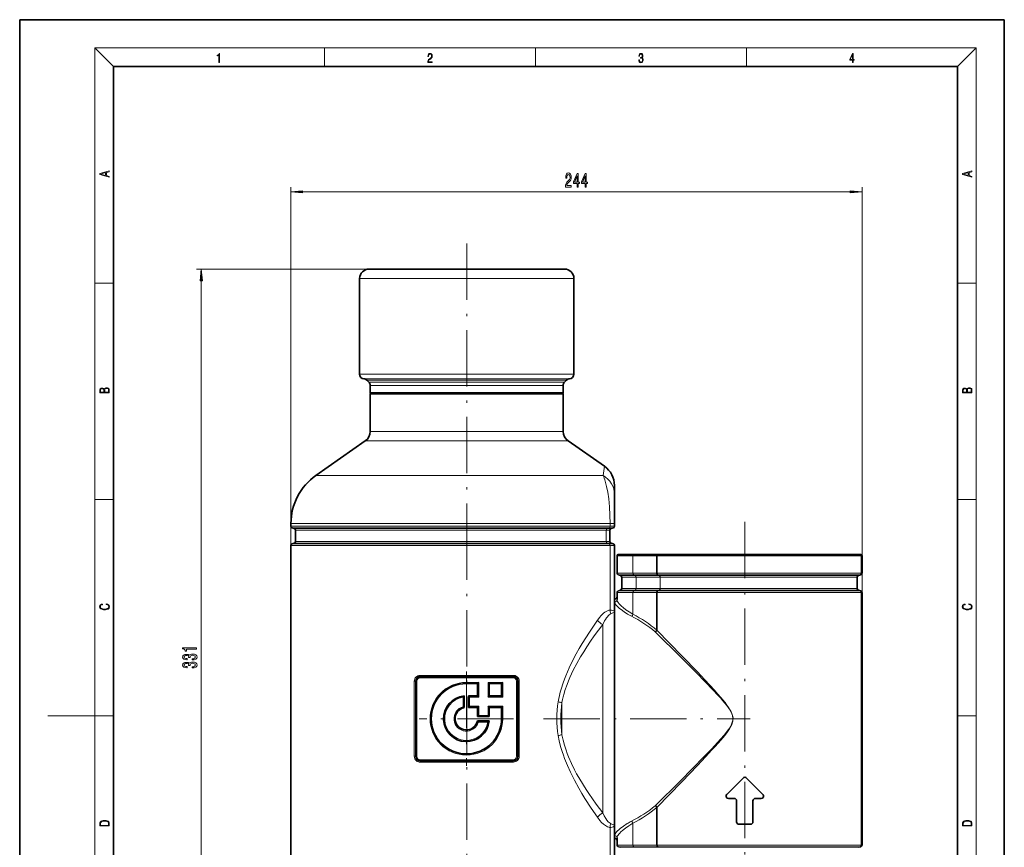
# Model space of a CAD drawing. Extents: x 0 to 210, y 0 to 297.
# Drawn here: x 0 to 210, y 120 to 297 of the extents above; entities that cross this region are included whole.
import ezdxf

# ---------------------------------------------------------------- set-up
doc = ezdxf.new("R2010")
doc.units = 0
doc.linetypes.add('DASHDOT', pattern=[18.5, 12, -3, 0.5, -3])

msp = doc.modelspace()

# ---------------------------------------------------------------- linework, layer by layer
at = {"color": 7, "lineweight": 35}
for p, q in [((210, 297), (0, 297)), ((0, 297), (0, 0)), ((210, 0), (210, 297)), ((200, 287), (20, 287)), ((20, 287), (20, 10)), ((200, 10), (200, 287)), ((74.5, 243.79), (116.2, 243.79)), ((72.5, 241.79), (72.5, 221.39)), ((118.2, 241.79), (118.2, 221.39)), ((74.48, 219.68), (74.06, 220.1)), ((74.77, 218.97), (74.77, 217.39)), ((115.92, 218.97), (115.92, 217.39)), ((116.22, 219.68), (116.64, 220.1)), ((74.77, 217.39), (95.35, 217.39)), ((74.77, 217.14), (74.77, 209.19)), ((95.35, 217.39), (115.92, 217.39)), ((115.92, 217.14), (115.92, 209.19)), ((73.71, 207.14), (63.18, 199.77)), ((116.99, 207.14), (124.72, 201.73)), ((126.85, 195.67), (126.85, 197.64)), ((126.85, 194.94), (126.85, 195.67)), ((126.85, 189.53), (126.85, 194.94)), ((57.85, 189.53), (57.85, 188.94)), ((126.85, 188.94), (126.85, 189.53)), ((58.57, 188.46), (58.13, 188.58)), ((58.85, 185.68), (58.85, 188.1)), ((125.85, 185.68), (125.85, 188.1)), ((126.13, 188.46), (126.57, 188.58)), ((57.85, 184.83), (57.85, 110.94)), ((58.57, 185.31), (58.13, 185.19)), ((58.85, 185.68), (58.85, 185.67)), ((126.57, 185.19), (126.13, 185.31)), ((126.85, 170.61), (126.85, 184.83)), ((127.65, 182.89), (130.96, 182.89)), ((130.96, 182.89), (136.09, 182.89)), ((136.09, 182.89), (179.25, 182.89)), ((179.25, 182.89), (179.4, 182.89)), ((127.4, 182.64), (127.4, 178.94)), ((135.92, 182.64), (135.92, 178.94)), ((179.65, 182.64), (179.65, 178.94)), ((127.68, 178.58), (128.12, 178.46)), ((179.37, 178.58), (178.93, 178.46)), ((128.4, 178.1), (128.4, 175.68)), ((178.65, 178.1), (178.65, 175.68)), ((127.4, 174.83), (127.4, 173.3)), ((128.12, 175.31), (127.68, 175.19)), ((135.92, 174.83), (135.92, 166.81)), ((178.93, 175.31), (179.37, 175.19)), ((179.65, 174.83), (179.65, 120.94)), ((126.9, 173.39), (126.85, 173.39)), ((126.85, 170.61), (126.85, 162.03)), ((126.85, 162.03), (126.85, 125.17)), ((84.47, 155.89), (84.47, 139.89)), ((85.47, 156.89), (105.22, 156.89)), ((97.67, 155.39), (97.92, 155.64)), ((100.15, 155.39), (99.9, 155.64)), ((102.77, 155.39), (103.02, 155.64)), ((106.22, 139.89), (106.22, 155.89)), ((95.27, 155.39), (97.67, 155.39)), ((97.67, 155.39), (97.67, 152.76)), ((100.15, 155.39), (100.15, 152.76)), ((100.15, 155.39), (102.77, 155.39)), ((102.77, 155.39), (102.77, 152.76)), ((94.82, 152.74), (94.82, 150.25)), ((95.72, 152.76), (97.67, 152.76)), ((95.72, 152.76), (95.72, 150.29)), ((95.97, 152.51), (95.72, 152.76)), ((97.67, 152.76), (97.92, 152.51)), ((100.15, 152.76), (99.9, 152.51)), ((100.15, 152.76), (102.77, 152.76)), ((102.77, 152.76), (103.02, 152.51)), ((95.97, 150.54), (95.72, 150.29)), ((95.72, 150.29), (97.67, 150.29)), ((97.67, 150.29), (97.92, 150.54)), ((97.67, 150.29), (97.67, 148.34)), ((100.15, 150.29), (99.9, 150.54)), ((100.15, 150.29), (100.15, 148.34)), ((100.15, 150.29), (102.77, 150.29)), ((102.77, 150.29), (103.02, 150.54)), ((102.77, 150.29), (102.77, 147.89)), ((97.63, 147.44), (100.13, 147.44)), ((97.92, 148.59), (97.67, 148.34)), ((97.67, 148.34), (100.15, 148.34)), ((99.9, 148.59), (100.15, 148.34)), ((105.22, 138.89), (85.47, 138.89)), ((150.79, 131.74), (154.29, 135.24)), ((158.5, 131.74), (155, 135.24)), ((151.15, 130.89), (152.4, 130.89)), ((152.9, 130.39), (152.9, 125.89)), ((156.4, 125.89), (156.4, 130.39)), ((156.9, 130.89), (158.15, 130.89)), ((135.92, 128.96), (135.92, 120.94)), ((126.85, 110.94), (126.85, 125.17)), ((153.4, 125.39), (155.9, 125.39)), ((126.9, 122.39), (126.85, 122.39)), ((127.4, 122.47), (127.4, 120.94)), ((128.12, 120.46), (127.68, 120.58)), ((178.93, 120.46), (179.37, 120.58))]:
    msp.add_line(p, q, dxfattribs=at)
at = {"color": 7, "lineweight": 13}
for p, q in [((20, 287), (16, 291)), ((16, 291), (204, 291)), ((16, 291), (16, 6)), ((65, 287), (65, 291)), ((110, 291), (110, 287)), ((155, 287), (155, 291)), ((200, 287), (204, 291)), ((204, 6), (204, 291)), ((57.85, 184.83), (57.85, 261.28)), ((179.65, 174.83), (179.65, 261.28)), ((60.34, 260.28), (177.16, 260.28)), ((74.5, 243.79), (37.74, 243.79)), ((72.5, 241.79), (118.2, 241.79)), ((16, 240.83), (20, 240.83)), ((38.74, 80.88), (38.74, 241.3)), ((200, 240.83), (204, 240.83)), ((72.5, 221.39), (118.2, 221.39)), ((95.35, 220.39), (73.43, 220.39)), ((95.35, 220.1), (74.06, 220.1)), ((74.48, 219.68), (95.35, 219.68)), ((74.77, 218.97), (95.35, 218.97)), ((117.27, 220.39), (95.35, 220.39)), ((116.64, 220.1), (95.35, 220.1)), ((95.35, 219.68), (116.22, 219.68)), ((95.35, 218.97), (115.92, 218.97)), ((74.77, 217.14), (113.4, 217.14)), ((113.4, 217.14), (115.92, 217.14)), ((74.77, 209.19), (113.4, 209.19)), ((113.4, 209.19), (115.92, 209.19)), ((73.71, 207.14), (114.34, 207.14)), ((114.34, 207.14), (116.99, 207.14)), ((123.58, 199.77), (63.18, 199.77)), ((123.58, 199.77), (124.44, 199.77)), ((16, 194.67), (20, 194.67)), ((200, 194.67), (204, 194.67)), ((125.93, 189.53), (57.85, 189.53)), ((126.85, 189.53), (125.93, 189.53)), ((125.93, 188.94), (125.93, 189.53)), ((57.85, 188.94), (125.93, 188.94)), ((58.13, 188.58), (125.7, 188.58)), ((125.34, 188.46), (58.57, 188.46)), ((125.11, 188.1), (58.85, 188.1)), ((125.11, 185.68), (125.11, 188.1)), ((125.85, 188.1), (125.11, 188.1)), ((125.34, 188.46), (125.7, 188.58)), ((126.13, 188.46), (125.34, 188.46)), ((125.7, 188.58), (126.57, 188.58)), ((125.93, 188.94), (126.85, 188.94)), ((125.93, 184.83), (57.85, 184.83)), ((125.7, 185.19), (58.13, 185.19)), ((58.57, 185.31), (125.34, 185.31)), ((58.85, 185.68), (125.11, 185.68)), ((125.85, 185.68), (125.11, 185.68)), ((126.13, 185.31), (125.34, 185.31)), ((125.7, 185.19), (125.34, 185.31)), ((125.7, 185.19), (126.57, 185.19)), ((125.93, 184.83), (126.85, 184.83)), ((125.93, 171.07), (125.93, 184.83)), ((127.4, 182.64), (130.8, 182.64)), ((130.8, 182.64), (135.92, 182.64)), ((130.8, 182.64), (130.8, 178.94)), ((135.92, 182.64), (179.5, 182.64)), ((179.5, 182.64), (179.5, 178.94)), ((179.5, 182.64), (179.65, 182.64)), ((130.8, 178.94), (127.4, 178.94)), ((130.98, 178.58), (127.68, 178.58)), ((130.8, 178.94), (135.92, 178.94)), ((130.98, 178.58), (136.11, 178.58)), ((130.98, 178.58), (131.27, 178.46)), ((135.92, 178.94), (179.5, 178.94)), ((136.42, 178.46), (136.11, 178.58)), ((136.11, 178.58), (136.11, 178.58)), ((136.42, 178.46), (136.11, 178.58)), ((136.11, 178.58), (179.23, 178.58)), ((179.23, 178.58), (178.8, 178.46)), ((179.23, 178.58), (179.37, 178.58)), ((179.5, 178.94), (179.65, 178.94)), ((131.27, 178.46), (128.12, 178.46)), ((131.46, 178.1), (128.4, 178.1)), ((131.27, 178.46), (136.42, 178.46)), ((131.46, 178.1), (136.6, 178.1)), ((131.46, 178.1), (131.46, 175.68)), ((136.42, 178.46), (136.42, 178.46)), ((136.42, 178.46), (178.8, 178.46)), ((136.6, 178.1), (136.6, 175.68)), ((136.6, 178.1), (136.63, 178.1)), ((136.63, 178.1), (136.63, 175.68)), ((136.63, 178.1), (178.53, 178.1)), ((178.53, 178.1), (178.53, 175.68)), ((178.53, 178.1), (178.65, 178.1)), ((178.8, 178.46), (178.93, 178.46)), ((127.4, 174.83), (130.8, 174.83)), ((127.68, 175.19), (130.98, 175.19)), ((131.27, 175.31), (128.12, 175.31)), ((131.46, 175.68), (128.4, 175.68)), ((130.8, 174.83), (135.92, 174.83)), ((130.8, 174.83), (130.8, 170.19)), ((131.27, 175.31), (130.98, 175.19)), ((130.98, 175.19), (136.11, 175.19)), ((131.27, 175.31), (136.42, 175.31)), ((131.46, 175.68), (136.6, 175.68)), ((179.5, 174.83), (135.92, 174.83)), ((136.42, 175.31), (136.11, 175.19)), ((136.42, 175.31), (136.11, 175.19)), ((136.11, 175.19), (136.11, 175.19)), ((179.23, 175.19), (136.11, 175.19)), ((136.42, 175.31), (136.42, 175.31)), ((136.42, 175.31), (178.8, 175.31)), ((136.6, 175.68), (136.63, 175.68)), ((136.63, 175.68), (178.53, 175.68)), ((178.53, 175.68), (178.65, 175.68)), ((178.8, 175.31), (179.23, 175.19)), ((178.8, 175.31), (178.93, 175.31)), ((179.37, 175.19), (179.23, 175.19)), ((179.5, 174.83), (179.5, 120.94)), ((179.65, 174.83), (179.5, 174.83)), ((126.9, 173.39), (126.9, 172.82)), ((124.35, 167.98), (124.35, 163.23)), ((124.35, 163.23), (124.35, 127.8)), ((84.47, 155.89), (84.15, 155.89)), ((84.15, 155.89), (84.15, 139.89)), ((84.47, 155.89), (84.72, 155.89)), ((84.72, 155.89), (84.72, 139.89)), ((85.41, 157.14), (105.29, 157.14)), ((85.47, 156.89), (85.47, 156.64)), ((85.47, 156.64), (105.22, 156.64)), ((95.27, 155.39), (95.27, 155.64)), ((95.27, 155.64), (97.92, 155.64)), ((97.92, 155.64), (97.92, 152.51)), ((99.9, 155.64), (99.9, 152.51)), ((99.9, 155.64), (103.02, 155.64)), ((103.02, 155.64), (103.02, 152.51)), ((105.22, 156.89), (105.22, 156.64)), ((105.97, 139.89), (105.97, 155.89)), ((106.22, 155.89), (105.97, 155.89)), ((106.22, 155.89), (106.55, 155.89)), ((106.55, 139.89), (106.55, 155.89)), ((94.57, 152.46), (94.57, 150.44)), ((95.97, 152.51), (97.92, 152.51)), ((95.97, 152.51), (95.97, 150.54)), ((99.9, 152.51), (103.02, 152.51)), ((115.64, 151.32), (115.64, 144.46)), ((95.97, 150.54), (97.92, 150.54)), ((97.92, 150.54), (97.92, 148.59)), ((99.9, 150.54), (99.9, 148.59)), ((99.9, 150.54), (103.02, 150.54)), ((103.02, 150.54), (103.02, 147.89)), ((16, 148.5), (6, 148.5)), ((16, 148.5), (20, 148.5)), ((97.83, 147.19), (99.85, 147.19)), ((97.92, 148.59), (99.9, 148.59)), ((102.77, 147.89), (103.02, 147.89)), ((200, 148.5), (204, 148.5)), ((84.47, 139.89), (84.15, 139.89)), ((84.47, 139.89), (84.72, 139.89)), ((105.29, 138.64), (85.41, 138.64)), ((105.22, 139.14), (85.47, 139.14)), ((85.47, 138.89), (85.47, 139.14)), ((105.22, 138.89), (105.22, 139.14)), ((106.22, 139.89), (105.97, 139.89)), ((106.22, 139.89), (106.55, 139.89)), ((125.93, 110.94), (125.93, 124.71)), ((130.8, 125.58), (130.8, 120.94)), ((126.9, 122.96), (126.9, 122.39)), ((130.8, 120.94), (127.4, 120.94)), ((130.98, 120.58), (127.68, 120.58)), ((131.27, 120.46), (128.12, 120.46)), ((130.8, 120.94), (135.92, 120.94)), ((130.98, 120.58), (136.11, 120.58)), ((131.27, 120.46), (130.98, 120.58)), ((131.27, 120.46), (136.42, 120.46)), ((135.92, 120.94), (179.5, 120.94)), ((136.11, 120.58), (179.23, 120.58)), ((136.11, 120.58), (136.42, 120.46)), ((136.11, 120.58), (136.42, 120.46)), ((136.11, 120.58), (136.11, 120.58)), ((136.42, 120.46), (178.8, 120.46)), ((136.42, 120.46), (136.42, 120.46)), ((178.8, 120.46), (179.23, 120.58)), ((178.8, 120.46), (178.93, 120.46)), ((179.23, 120.58), (179.37, 120.58)), ((179.5, 120.94), (179.65, 120.94))]:
    msp.add_line(p, q, dxfattribs=at)
at = {"color": 7, "linetype": 'DASHDOT', "lineweight": 13}
for p, q in [((95.35, 249.27), (95.35, 183.46)), ((95.35, 103.55), (95.35, 192.22)), ((154.65, 189.9), (154.65, 105.89)), ((95.27, 157.96), (95.27, 137.81)), ((105.35, 147.89), (85.2, 147.89)), ((111.73, 147.89), (155.8, 147.89))]:
    msp.add_line(p, q, dxfattribs=at)
at = {"color": 7, "linetype": 'DASHDOT', "lineweight": 13, "ltscale": 0.003571}
msp.add_line((95.35, 188.45), (95.35, 188.59), dxfattribs=at)
at = {"color": 7, "linetype": 'DASHDOT', "lineweight": 13, "ltscale": 0.072735}
msp.add_line((95.35, 185.43), (95.35, 188.34), dxfattribs=at)
at = {"color": 7, "linetype": 'DASHDOT', "lineweight": 13, "ltscale": 0.003578}
msp.add_line((95.35, 185.33), (95.35, 185.18), dxfattribs=at)
at = {"color": 7, "lineweight": 13}
for points in [[(42.5, 287.87), (42.64, 287.87), (42.64, 289.82), (42.52, 289.82), (42.49, 289.64), (42.42, 289.52), (42.31, 289.45), (42.15, 289.44), (42.14, 289.44), (42.14, 289.32), (42.16, 289.32), (42.37, 289.34), (42.5, 289.42)], [(87.02, 287.87), (87.96, 287.87), (87.96, 288.03), (87.15, 288.03), (87.18, 288.17), (87.24, 288.29), (87.34, 288.41), (87.47, 288.52), (87.68, 288.68), (87.85, 288.86), (87.94, 289.04), (87.97, 289.26), (87.94, 289.49), (87.85, 289.67), (87.71, 289.78), (87.53, 289.82), (87.33, 289.77), (87.18, 289.65), (87.09, 289.45), (87.05, 289.17), (87.19, 289.17), (87.21, 289.38), (87.28, 289.53), (87.38, 289.62), (87.52, 289.66), (87.65, 289.63), (87.75, 289.55), (87.81, 289.42), (87.83, 289.25), (87.81, 289.09), (87.74, 288.95), (87.59, 288.8), (87.38, 288.63), (87.22, 288.48), (87.1, 288.31), (87.04, 288.14), (87.02, 287.93)], [(132.02, 288.43), (132.02, 288.43), (132.05, 288.17), (132.15, 287.98), (132.29, 287.86), (132.49, 287.82), (132.69, 287.86), (132.84, 287.98), (132.93, 288.16), (132.96, 288.4), (132.95, 288.57), (132.9, 288.71), (132.82, 288.82), (132.72, 288.89), (132.87, 289.06), (132.92, 289.32), (132.89, 289.52), (132.81, 289.68), (132.68, 289.78), (132.51, 289.82), (132.33, 289.78), (132.19, 289.67), (132.1, 289.48), (132.07, 289.24), (132.2, 289.24), (132.22, 289.42), (132.28, 289.56), (132.37, 289.64), (132.5, 289.67), (132.62, 289.64), (132.71, 289.57), (132.77, 289.46), (132.79, 289.32), (132.76, 289.15), (132.7, 289.04), (132.59, 288.97), (132.44, 288.94), (132.39, 288.95), (132.39, 288.8), (132.46, 288.81), (132.62, 288.78), (132.73, 288.71), (132.8, 288.58), (132.82, 288.41), (132.8, 288.22), (132.73, 288.08), (132.63, 287.99), (132.49, 287.97), (132.35, 288), (132.25, 288.09), (132.18, 288.23), (132.16, 288.43)], [(177.65, 287.87), (177.79, 287.87), (177.79, 288.36), (177.98, 288.36), (177.98, 288.5), (177.79, 288.5), (177.79, 289.76), (177.64, 289.76), (177.03, 288.5), (177.03, 288.36), (177.65, 288.36)], [(177.65, 288.5), (177.15, 288.5), (177.65, 289.53)], [(19.09, 263.42), (19.09, 263.57), (18.48, 263.74), (18.48, 264.41), (19.09, 264.58), (19.09, 264.73), (17.09, 264.16), (17.09, 263.99)], [(203.09, 263.42), (203.09, 263.57), (202.48, 263.74), (202.48, 264.41), (203.09, 264.58), (203.09, 264.73), (201.09, 264.16), (201.09, 263.99)], [(18.32, 263.78), (17.29, 264.07), (18.32, 264.37)], [(116.4, 261.28), (117.64, 261.28), (117.64, 261.65), (116.66, 261.65), (116.72, 261.86), (116.81, 262.03), (117.1, 262.33), (117.25, 262.46), (117.42, 262.65), (117.55, 262.86), (117.62, 263.12), (117.64, 263.41), (117.6, 263.77), (117.48, 264.06), (117.29, 264.24), (117.05, 264.3), (116.8, 264.23), (116.61, 264.03), (116.49, 263.7), (116.45, 263.28), (116.45, 263.21), (116.68, 263.21), (116.68, 263.25), (116.7, 263.54), (116.77, 263.76), (116.89, 263.9), (117.03, 263.95), (117.18, 263.9), (117.3, 263.79), (117.37, 263.63), (117.39, 263.41), (117.38, 263.21), (117.33, 263.05), (117.24, 262.9), (117.13, 262.77), (116.98, 262.63), (116.72, 262.36), (116.54, 262.08), (116.44, 261.73), (116.4, 261.3)], [(118.89, 261.28), (119.12, 261.28), (119.12, 262.03), (119.38, 262.03), (119.38, 262.37), (119.12, 262.37), (119.12, 264.22), (118.89, 264.22), (118.1, 262.41), (118.1, 262.03), (118.89, 262.03)], [(118.32, 262.37), (118.89, 263.72), (118.89, 262.37)], [(120.6, 261.28), (120.84, 261.28), (120.84, 262.03), (121.09, 262.03), (121.09, 262.37), (120.84, 262.37), (120.84, 264.22), (120.6, 264.22), (119.81, 262.41), (119.81, 262.03), (120.6, 262.03)], [(120.03, 262.37), (120.6, 263.72), (120.6, 262.37)], [(202.32, 263.78), (201.29, 264.07), (202.32, 264.37)], [(60.34, 260.5), (57.85, 260.28), (60.34, 260.06)], [(177.16, 260.06), (179.65, 260.28), (177.16, 260.5)], [(38.96, 241.3), (38.74, 243.79), (38.52, 241.3)], [(19.09, 217.41), (19.09, 217.82), (19.09, 218.09), (19.05, 218.26), (18.97, 218.35), (18.86, 218.43), (18.72, 218.47), (18.55, 218.49), (18.37, 218.47), (18.21, 218.41), (18.1, 218.32), (18.04, 218.2), (17.97, 218.29), (17.87, 218.36), (17.75, 218.41), (17.6, 218.42), (17.35, 218.37), (17.17, 218.24), (17.11, 218.09), (17.09, 217.9), (17.09, 217.41)], [(203.09, 217.41), (203.09, 217.82), (203.09, 218.09), (203.05, 218.26), (202.97, 218.35), (202.86, 218.43), (202.72, 218.47), (202.55, 218.49), (202.37, 218.47), (202.21, 218.41), (202.1, 218.32), (202.04, 218.2), (201.97, 218.29), (201.87, 218.36), (201.75, 218.41), (201.6, 218.42), (201.35, 218.37), (201.17, 218.24), (201.11, 218.09), (201.09, 217.9), (201.09, 217.41)], [(17.26, 217.88), (17.27, 218.06), (17.33, 218.18), (17.44, 218.26), (17.62, 218.28), (17.8, 218.25), (17.91, 218.18), (17.96, 218.05), (17.97, 217.87), (17.97, 217.55), (17.26, 217.55)], [(18.93, 217.55), (18.14, 217.55), (18.14, 217.96), (18.17, 218.13), (18.24, 218.25), (18.37, 218.32), (18.54, 218.35), (18.73, 218.32), (18.85, 218.25), (18.91, 218.13), (18.93, 217.95)], [(201.26, 217.88), (201.27, 218.06), (201.33, 218.18), (201.44, 218.26), (201.62, 218.28), (201.8, 218.25), (201.91, 218.18), (201.96, 218.05), (201.97, 217.87), (201.97, 217.55), (201.26, 217.55)], [(202.93, 217.55), (202.14, 217.55), (202.14, 217.96), (202.17, 218.13), (202.24, 218.25), (202.37, 218.32), (202.54, 218.35), (202.73, 218.32), (202.85, 218.25), (202.91, 218.13), (202.93, 217.95)], [(18.44, 172.23), (18.67, 172.19), (18.84, 172.1), (18.95, 171.96), (18.98, 171.78), (18.93, 171.56), (18.75, 171.4), (18.47, 171.3), (18.09, 171.26), (17.71, 171.3), (17.43, 171.4), (17.26, 171.56), (17.2, 171.78), (17.24, 171.95), (17.33, 172.08), (17.48, 172.18), (17.68, 172.22), (17.68, 172.36), (17.42, 172.31), (17.22, 172.19), (17.09, 172.01), (17.04, 171.78), (17.11, 171.5), (17.2, 171.39), (17.32, 171.3), (17.65, 171.16), (17.85, 171.13), (18.09, 171.12), (18.33, 171.13), (18.54, 171.16), (18.87, 171.29), (19.08, 171.5), (19.15, 171.77), (19.1, 172.01), (18.96, 172.2), (18.74, 172.32), (18.44, 172.37)], [(202.44, 172.23), (202.67, 172.19), (202.84, 172.1), (202.95, 171.96), (202.98, 171.78), (202.93, 171.56), (202.75, 171.4), (202.47, 171.3), (202.09, 171.26), (201.71, 171.3), (201.43, 171.4), (201.26, 171.56), (201.2, 171.78), (201.24, 171.95), (201.33, 172.08), (201.48, 172.18), (201.68, 172.22), (201.68, 172.36), (201.42, 172.31), (201.22, 172.19), (201.09, 172.01), (201.04, 171.78), (201.11, 171.5), (201.2, 171.39), (201.32, 171.3), (201.65, 171.16), (201.85, 171.13), (202.09, 171.12), (202.33, 171.13), (202.54, 171.16), (202.87, 171.29), (203.08, 171.5), (203.15, 171.77), (203.1, 172.01), (202.96, 172.2), (202.74, 172.32), (202.44, 172.37)], [(37.74, 162.75), (37.74, 162.99), (34.72, 162.99), (34.72, 162.81), (34.98, 162.77), (35.16, 162.67), (35.26, 162.53), (35.3, 162.33), (35.6, 162.33), (35.6, 162.75)], [(36.8, 160.43), (36.83, 160.43), (37.24, 160.48), (37.55, 160.6), (37.75, 160.79), (37.82, 161.04), (37.75, 161.31), (37.56, 161.52), (37.26, 161.65), (36.87, 161.69), (36.61, 161.67), (36.41, 161.61), (36.25, 161.52), (36.13, 161.4), (35.9, 161.57), (35.53, 161.62), (35.19, 161.59), (34.93, 161.47), (34.77, 161.29), (34.72, 161.04), (34.79, 160.81), (34.98, 160.63), (35.28, 160.51), (35.68, 160.48), (35.71, 160.48), (35.71, 160.71), (35.43, 160.73), (35.24, 160.79), (35.11, 160.9), (35.07, 161.06), (35.11, 161.19), (35.2, 161.29), (35.34, 161.35), (35.54, 161.37), (35.75, 161.35), (35.9, 161.29), (35.98, 161.18), (36.01, 161.03), (36, 160.93), (36.35, 160.93), (36.34, 161.06), (36.38, 161.22), (36.48, 161.34), (36.65, 161.41), (36.87, 161.44), (37.12, 161.41), (37.31, 161.34), (37.42, 161.22), (37.46, 161.06), (37.42, 160.9), (37.29, 160.78), (37.08, 160.7), (36.8, 160.67)], [(36.8, 158.72), (36.83, 158.72), (37.24, 158.76), (37.55, 158.89), (37.75, 159.08), (37.82, 159.33), (37.75, 159.6), (37.56, 159.8), (37.26, 159.93), (36.87, 159.98), (36.61, 159.96), (36.41, 159.9), (36.25, 159.81), (36.13, 159.69), (35.9, 159.85), (35.53, 159.91), (35.19, 159.87), (34.93, 159.76), (34.77, 159.58), (34.72, 159.33), (34.79, 159.1), (34.98, 158.92), (35.28, 158.8), (35.68, 158.76), (35.71, 158.76), (35.71, 159), (35.43, 159.02), (35.24, 159.08), (35.11, 159.19), (35.07, 159.35), (35.11, 159.48), (35.2, 159.58), (35.34, 159.64), (35.54, 159.66), (35.75, 159.64), (35.9, 159.58), (35.98, 159.47), (36.01, 159.32), (36, 159.22), (36.35, 159.22), (36.34, 159.35), (36.38, 159.51), (36.48, 159.63), (36.65, 159.7), (36.87, 159.73), (37.12, 159.7), (37.31, 159.63), (37.42, 159.51), (37.46, 159.35), (37.42, 159.18), (37.29, 159.07), (37.08, 158.99), (36.8, 158.96)], [(17.09, 125.37), (17.09, 125.02), (19.09, 125.02), (19.09, 125.43), (19.08, 125.68), (19.01, 125.88), (18.87, 126.01), (18.67, 126.11), (18.41, 126.17), (18.09, 126.19), (17.79, 126.17), (17.54, 126.12), (17.35, 126.03), (17.2, 125.91), (17.11, 125.71), (17.09, 125.47)], [(18.93, 125.15), (17.26, 125.15), (17.26, 125.43), (17.27, 125.66), (17.35, 125.83), (17.47, 125.93), (17.63, 125.99), (17.84, 126.04), (18.09, 126.05), (18.36, 126.04), (18.58, 125.99), (18.74, 125.92), (18.85, 125.82), (18.92, 125.66), (18.93, 125.44)], [(201.09, 125.37), (201.09, 125.02), (203.09, 125.02), (203.09, 125.43), (203.08, 125.68), (203.01, 125.88), (202.87, 126.01), (202.67, 126.11), (202.41, 126.17), (202.09, 126.19), (201.79, 126.17), (201.54, 126.12), (201.35, 126.03), (201.2, 125.91), (201.11, 125.71), (201.09, 125.47)], [(202.93, 125.15), (201.26, 125.15), (201.26, 125.43), (201.27, 125.66), (201.35, 125.83), (201.47, 125.93), (201.63, 125.99), (201.84, 126.04), (202.09, 126.05), (202.36, 126.04), (202.58, 125.99), (202.74, 125.92), (202.85, 125.82), (202.92, 125.66), (202.93, 125.44)]]:
    msp.add_lwpolyline(points, close=True, dxfattribs=at)
for points in [[(125.93, 189.53), (125.89, 191.34), (125.79, 193.11), (125.63, 194.79), (125.43, 196.19), (125.18, 197.45), (125.04, 198.02), (124.89, 198.54)], [(130.47, 169.76), (129.64, 170.22), (128.9, 170.69), (128.25, 171.16), (127.91, 171.43), (127.62, 171.7), (127.37, 171.95), (127.18, 172.19), (127.03, 172.41), (126.93, 172.62), (126.9, 172.82)], [(130.8, 170.19), (130.01, 170.66), (129.31, 171.13), (128.69, 171.61), (128.37, 171.9), (128.08, 172.17), (127.85, 172.42), (127.66, 172.66), (127.52, 172.89), (127.43, 173.1), (127.4, 173.3)], [(123.23, 168.92), (123.72, 169.56), (123.97, 169.85), (124.24, 170.13), (124.51, 170.38), (124.78, 170.6), (125.06, 170.78), (125.35, 170.93), (125.64, 171.03), (125.93, 171.07)], [(124.35, 167.98), (124.74, 168.74), (124.96, 169.09), (125.18, 169.42), (125.35, 169.66), (125.54, 169.87), (125.72, 170.05), (125.91, 170.2), (126.1, 170.3)], [(125.93, 171.07), (126.25, 171.04), (126.51, 170.98), (126.7, 170.88), (126.81, 170.75), (126.85, 170.61)], [(126.1, 170.3), (126.49, 170.45), (126.75, 170.54), (126.83, 170.58), (126.84, 170.6), (126.85, 170.6), (126.85, 170.61)], [(119.99, 163.95), (120.74, 165.17), (121.5, 166.36), (122.37, 167.65), (123.23, 168.92)], [(120.97, 163.23), (121.76, 164.4), (122.56, 165.54), (123.45, 166.77), (124.35, 167.98)], [(135.57, 129.34), (140.98, 134.72), (143.37, 137.11), (146.16, 139.95), (147.58, 141.42), (148.28, 142.17), (149.5, 143.5), (150.32, 144.46), (150.92, 145.22), (151.2, 145.61), (151.43, 145.96), (151.64, 146.32), (151.82, 146.7), (151.99, 147.16), (152.05, 147.4), (152.08, 147.65), (152.1, 147.88), (152.09, 148.11), (152.05, 148.34), (152, 148.57), (151.87, 148.96), (151.7, 149.33), (151.5, 149.69), (151.16, 150.22), (150.79, 150.73), (150.39, 151.23), (149.93, 151.78), (149.45, 152.33), (148.77, 153.08), (148.08, 153.82), (146.06, 155.93), (144.4, 157.62), (141.1, 160.93), (135.57, 166.43)], [(135.92, 128.96), (141.21, 134.43), (144.57, 137.94), (146.27, 139.74), (147.65, 141.23), (148.34, 141.98), (149.54, 143.35), (150.36, 144.34), (150.96, 145.12), (151.24, 145.53), (151.47, 145.89), (151.68, 146.27), (151.87, 146.65), (152.04, 147.13), (152.1, 147.38), (152.13, 147.63), (152.14, 147.87), (152.14, 148.11), (152.1, 148.35), (152.05, 148.58), (151.92, 148.98), (151.75, 149.37), (151.56, 149.74), (151.21, 150.28), (150.84, 150.81), (150.45, 151.32), (149.99, 151.89), (149.52, 152.45), (148.84, 153.23), (148.16, 153.99), (146.16, 156.16), (144.53, 157.88), (141.31, 161.25), (135.92, 166.81)], [(114.86, 151.48), (114.99, 152.17), (115.14, 152.86), (115.3, 153.54), (115.49, 154.22), (115.91, 155.55), (116.19, 156.31), (116.47, 157.05), (116.82, 157.89), (117.19, 158.72), (117.92, 160.24), (118.7, 161.71), (119.34, 162.84), (119.99, 163.95)], [(115.64, 151.32), (115.77, 151.96), (115.92, 152.59), (116.1, 153.27), (116.3, 153.94), (116.74, 155.21), (117.02, 155.94), (117.33, 156.66), (117.69, 157.45), (118.06, 158.23), (118.83, 159.68), (119.63, 161.09), (120.3, 162.17), (120.97, 163.23)], [(106.55, 155.89), (106.52, 156.16), (106.43, 156.41), (106.3, 156.64), (106.12, 156.83), (105.9, 156.98), (105.66, 157.08), (105.48, 157.12), (105.29, 157.14)], [(123.23, 126.86), (121.89, 128.84), (120.56, 130.9), (119.91, 131.96), (119.27, 133.05), (118.33, 134.75), (117.88, 135.62), (117.45, 136.51), (116.81, 137.92), (116.22, 139.38), (115.95, 140.12), (115.7, 140.87), (115.37, 141.99), (115.09, 143.14), (114.86, 144.3)], [(124.35, 127.8), (122.95, 129.69), (122.16, 130.79), (121.39, 131.92), (120.8, 132.81), (120.23, 133.71), (119.25, 135.34), (118.78, 136.17), (118.33, 137.02), (117.67, 138.37), (117.06, 139.75), (116.78, 140.46), (116.52, 141.18), (116.17, 142.25), (115.88, 143.35), (115.64, 144.46)], [(84.15, 139.89), (84.18, 139.62), (84.26, 139.37), (84.4, 139.14), (84.58, 138.95), (84.79, 138.8), (85.03, 138.69), (85.22, 138.65), (85.41, 138.64)], [(125.93, 124.71), (125.78, 124.72), (125.63, 124.75), (125.34, 124.85), (125.13, 124.96), (124.91, 125.09), (124.5, 125.4), (124.1, 125.78), (123.72, 126.21), (123.23, 126.86)], [(126.1, 125.48), (125.91, 125.58), (125.72, 125.73), (125.54, 125.91), (125.26, 126.24), (125, 126.61), (124.66, 127.18), (124.35, 127.8)], [(126.85, 125.17), (126.84, 125.09), (126.77, 124.96), (126.62, 124.84), (126.39, 124.76), (126.1, 124.72), (125.93, 124.71)], [(126.85, 125.17), (126.85, 125.17), (126.84, 125.18), (126.82, 125.2), (126.74, 125.24), (126.48, 125.33), (126.1, 125.48)], [(129.56, 125.51), (128.78, 125), (128.1, 124.49), (127.78, 124.22), (127.51, 123.96), (127.31, 123.75), (127.15, 123.55), (127.04, 123.38), (126.95, 123.21), (126.91, 123.08), (126.9, 122.96)], [(129.94, 125.07), (129.18, 124.55), (128.54, 124.04), (128.24, 123.76), (127.97, 123.49), (127.79, 123.28), (127.64, 123.08), (127.53, 122.9), (127.45, 122.73), (127.41, 122.59), (127.4, 122.47)]]:
    msp.add_lwpolyline(points, dxfattribs=at)
at = {"color": 7, "lineweight": 35}
for points in [[(136.09, 182.89), (136.04, 182.88), (135.99, 182.84), (135.94, 182.77), (135.92, 182.64)], [(135.57, 166.43), (135.73, 166.55), (135.83, 166.66), (135.91, 166.79)], [(135.57, 129.34), (135.73, 129.23), (135.83, 129.12), (135.91, 128.99)]]:
    msp.add_lwpolyline(points, dxfattribs=at)
for centre, radius, start, end in [((74.5, 241.79), 2, 90, 180), ((116.2, 241.79), 2, 0, 90), ((73.5, 221.39), 1, 180, 265.8586), ((117.2, 221.39), 1, 274.1414, 360), ((73.35, 219.39), 1, 45, 85.8586), ((73.77, 218.97), 1, 360, 45), ((116.92, 218.97), 1, 135, 180), ((117.34, 219.39), 1, 94.1414, 135), ((75.02, 217.14), 0.25, 90, 180), ((115.67, 217.14), 0.25, 0, 90), ((72.27, 209.19), 2.5, 305, 0), ((118.42, 209.19), 2.5, 180, 235), ((121.85, 197.64), 5, 0, 55), ((70.35, 189.53), 12.5, 125, 180), ((58.22, 188.94), 0.375, 180.0001, 255.0001), ((58.47, 188.1), 0.375, 0, 75.0002), ((126.22, 188.1), 0.375, 105.0009, 180.0002), ((126.47, 188.94), 0.375, 285, 360), ((58.22, 184.83), 0.375, 104.9999, 179.9999), ((58.47, 185.68), 0.375, 284.9999, 358.9353), ((126.22, 185.68), 0.375, 179.9998, 254.9991), ((126.47, 184.83), 0.375, 0, 75), ((127.65, 182.64), 0.25, 90, 180), ((179.4, 182.64), 0.25, 0, 90), ((127.77, 178.94), 0.375, 180, 255), ((136.22, 178.83), 0.274, 229.425, 245.3954), ((179.27, 178.94), 0.375, 285, 360), ((128.02, 178.1), 0.375, 0, 75), ((179.02, 178.1), 0.375, 105, 180), ((127.77, 174.83), 0.375, 105, 180), ((128.02, 175.68), 0.375, 285, 360), ((136.22, 174.95), 0.265, 114.1974, 130.7518), ((179.02, 175.68), 0.375, 180, 255), ((179.27, 174.83), 0.375, 0, 75), ((126.9, 173.89), 0.5, 270, 360), ((135.85, 166.81), 0.0644, 335.9807, 1.361), ((85.47, 155.89), 1, 90, 180), ((105.22, 155.89), 1, 0, 90), ((95.27, 147.89), 7.5, 90, 0), ((95.27, 147.89), 4.88, 95.2964, 354.7036), ((104.2, 144.19), 12.69, 137.6357, 139.3392), ((95.27, 147.89), 2.4, 100.8069, 349.1931), ((89.67, 144.01), 8.09, 50.4325, 52.693), ((91.39, 142.28), 8.09, 37.307, 39.5675), ((91.58, 156.81), 12.69, 310.6608, 312.3643), ((85.47, 139.89), 1, 180, 270), ((105.22, 139.89), 1, 270, 360), ((154.65, 134.89), 0.5, 45, 135), ((151.15, 131.39), 0.5, 135, 270), ((152.4, 130.39), 0.5, 0, 90), ((156.9, 130.39), 0.5, 90, 180), ((158.15, 131.39), 0.5, 270, 45), ((135.85, 128.96), 0.0642, 358.5298, 24.0353), ((153.4, 125.89), 0.5, 180, 270), ((155.9, 125.89), 0.5, 270, 0), ((126.9, 121.89), 0.5, 0, 90), ((127.77, 120.94), 0.375, 180, 255), ((136.22, 120.83), 0.274, 229.425, 245.3954), ((179.27, 120.94), 0.375, 285, 360)]:
    msp.add_arc(centre, radius, start, end, dxfattribs=at)
at = {"color": 7, "lineweight": 13}
for centre, radius, start, end in [((195.3, 190.87), 71.41, 171.2536, 172.8429), ((127.69, 171.06), 1.77, 179.8042, 205.5305), ((85.47, 155.89), 0.75, 90, 180), ((95.27, 147.89), 7.75, 90, 0), ((105.22, 155.89), 0.75, 360, 90), ((95.27, 147.89), 4.63, 98.7052, 351.2948), ((117.78, 163.73), 12.59, 256.5595, 260.1861), ((95.27, 147.89), 2.65, 105.3165, 344.6835), ((117.78, 132.05), 12.59, 99.8137, 103.4403), ((85.47, 139.89), 0.75, 180, 270), ((105.22, 139.89), 0.75, 270, 360), ((137.87, 111.66), 16.15, 117.2906, 120.962), ((127.69, 124.72), 1.77, 154.4695, 180.1958), ((138.11, 112.34), 15.13, 118.9187, 122.7168)]:
    msp.add_arc(centre, radius, start, end, dxfattribs=at)
for centre, major_axis, ratio, start_param, end_param in [((121.85, 195.67), (5, 0), 0.958144, 0.000009, 1.025437), ((107.38, 136.79), (-14.99, -65.16), 0.169627, 2.853421, 2.918155), ((125.42, 188.1), (0, -0.375), 0.815384, 3.403389, 4.712389), ((125.62, 188.94), (0, -0.375), 0.815385, 0.261796, 1.570797), ((125.42, 185.68), (0, -0.375), 0.815384, 4.712389, 6.021389), ((125.62, 184.83), (0, -0.375), 0.815385, 1.570796, 2.879796), ((130.96, 182.64), (0, -0.25), 0.660127, 3.141593, 4.712389), ((179.25, 182.64), (0, -0.25), 0.969697, 1.570796, 3.141593), ((131.04, 178.94), (0, -0.375), 0.660127, 4.712389, 6.021386), ((136.18, 178.94), (0, 0.375), 0.731249, 2.597505, 2.879793), ((179.13, 178.94), (0, 0.375), 0.969697, 3.403392, 4.712389), ((131.21, 178.1), (0, -0.375), 0.660127, 1.570796, 2.879793), ((136.35, 178.1), (0, -0.375), 0.731848, 1.570796, 2.879793), ((136.35, 178.1), (0, -0.375), 0.660127, 1.570793, 2.87979), ((178.89, 178.1), (0, 0.375), 0.969697, 0.261799, 1.570796), ((131.04, 174.83), (0, 0.375), 0.660127, 0.261799, 1.570796), ((131.21, 175.68), (0, -0.375), 0.660127, 0.261799, 1.570796), ((136.18, 174.83), (0, -0.375), 0.731249, 3.403392, 3.685681), ((136.35, 175.68), (0, -0.375), 0.660128, 0.2618, 1.570797), ((136.35, 175.68), (0, -0.375), 0.731848, 0.261799, 1.570796), ((178.89, 175.68), (0, 0.375), 0.969697, 1.570796, 2.879793), ((179.13, 174.83), (0, -0.375), 0.969697, 1.570796, 2.879793), ((126.9, 173.3), (0.5, 0), 0.977575, 4.712389, 6.283185), ((130.47, 170.19), (-0.233, -0.442), 0.613861, 0.708955, 1.883407), ((115.58, 147.87), (29.6, 0.03), 0.878916, 0.812607, 1.029813), ((124.35, 168.92), (1.21, -0.88), 0.546672, 4.066421, 5.089811), ((115.4, 148.04), (29.43, -0.37), 0.861186, 0.8269, 1.044401), ((85.41, 155.89), (1.26, 0), 0.993334, 1.569479, 3.1403), ((85.47, 157.14), (0, -0.25), 0.265101, 4.712389, 6.283185), ((105.22, 157.14), (0, -0.25), 0.265101, 0, 1.570796), ((119.56, 147.89), (0, -10.59), 0.472094, 4.366006, 5.058175), ((119.39, 147.89), (0, -10.1), 0.394694, 4.365589, 5.058948), ((85.47, 138.64), (0, -0.25), 0.265101, 3.141593, 4.712389), ((105.22, 138.64), (0, 0.25), 0.265101, 4.712389, 6.283185), ((105.29, 139.89), (1.26, 0), 0.993334, 4.711072, 6.281892), ((115.29, 147.85), (29.55, 0.08), 0.861669, 5.249231, 5.466091), ((115.6, 147.88), (29.58, 0.01), 0.878798, 5.251748, 5.469047), ((124.35, 126.86), (1.21, 0.88), 0.546672, 1.193374, 2.216764), ((130.47, 125.58), (0.233, -0.442), 0.613862, 1.258186, 2.432639), ((126.9, 122.47), (0.5, 0), 0.977574, 6.28318, 7.853977), ((131.04, 120.94), (0, -0.375), 0.660127, 4.712389, 6.021386), ((136.18, 120.94), (0, 0.375), 0.731249, 2.597505, 2.879793), ((179.13, 120.94), (0, 0.375), 0.969697, 3.403392, 4.712389)]:
    msp.add_ellipse(centre, major_axis=major_axis, ratio=ratio, start_param=start_param, end_param=end_param, dxfattribs=at)
at = {"color": 7, "lineweight": 35}
for centre, start_param, end_param in [((136.18, 178.94), 4.712529, 5.739273), ((136.18, 174.83), 3.685505, 4.712249), ((136.18, 120.94), 4.712529, 5.739273)]:
    msp.add_ellipse(centre, major_axis=(0, -0.375), ratio=0.697274, start_param=start_param, end_param=end_param, dxfattribs=at)
at = {"color": 7, "lineweight": 13}
for points in [[(60.34, 260.5), (57.85, 260.28), (60.34, 260.5), (60.34, 260.06)], [(177.16, 260.06), (179.65, 260.28), (177.16, 260.06), (177.16, 260.5)], [(38.96, 241.3), (38.74, 243.79), (38.96, 241.3), (38.52, 241.3)]]:
    msp.add_solid(points, dxfattribs=at)

doc.saveas('drawing.dxf')
